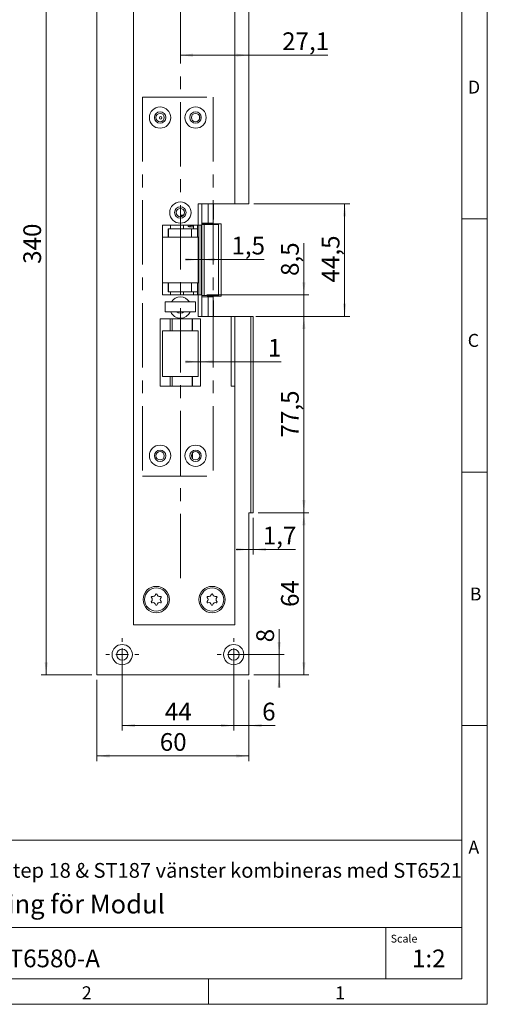
# Model space of a CAD drawing. Units: millimetres. Extents: x 0 to 210, y 0 to 297.
# Drawn here: x 118 to 210, y 0 to 194 of the extents above; entities that cross this region are included whole.
import ezdxf

# ---------------------------------------------------------------- set-up
doc = ezdxf.new("R2010")
doc.units = ezdxf.units.MM
doc.linetypes.add('CENTERX2', pattern=[20.32, 12.7, -2.54, 2.54, -2.54])
doc.styles.add('SLDTEXTSTYLE0', font='TXT', dxfattribs={"width": 0.75})
doc.dimstyles.new('SLDDIMSTYLE0', dxfattribs={"dimtxt": 3.5, "dimasz": 2.5, "dimexe": 0, "dimexo": 0.0625, "dimgap": 0.875, "dimtad": 1, "dimlfac": 2, "dimrnd": 1e-09, "dimzin": 12, "dimdsep": 46, "dimtxsty": 'SLDTEXTSTYLE0', "dimsah": 1, "dimcen": 0.09, "dimadec": 0, "dimazin": 3, "dimtfac": 1, "dimtofl": 0, "dimtmove": 0, "dimatfit": 3, "dimfxl": 0, "dimfrac": 2, "dimtolj": 1, "dimtzin": 12, "dimarcsym": 0})
doc.dimstyles.new('SLDDIMSTYLE3', dxfattribs={"dimtxt": 3.5, "dimasz": 2.5, "dimexe": 0, "dimexo": 0.0625, "dimgap": 0.875, "dimtad": 1, "dimlfac": 2, "dimrnd": 1e-09, "dimzin": 12, "dimdsep": 46, "dimtxsty": 'SLDTEXTSTYLE0', "dimsah": 1, "dimcen": 0.09, "dimadec": 0, "dimazin": 3, "dimtfac": 1, "dimtmove": 0, "dimatfit": 0, "dimfxl": 0, "dimfrac": 2, "dimtolj": 1, "dimtzin": 12, "dimarcsym": 0})

# ---------------------------------------------------------------- blocks, each defined once
blk = doc.blocks.new('_D_6')
at = {"color": 7, "linetype": 'Continuous', "lineweight": 0}
for p, q in [((149.43, 187.31), (162.96, 187.31)), ((162.96, 187.31), (178.56, 187.31))]:
    blk.add_line(p, q, dxfattribs=at)
for points in [[(149.43, 187.31), (151.93, 187), (151.93, 187.62)], [(162.96, 187.31), (160.46, 187.62), (160.46, 187)]]:
    blk.add_solid(points, dxfattribs=at)
at = {"color": 7, "linetype": 'Continuous', "lineweight": 0, "insert": (169.51, 191.82), "char_height": 3.5, "attachment_point": 1, "style": 'SLDTEXTSTYLE0'}
blk.add_mtext('27,1', dxfattribs=at)
blk = doc.blocks.new('_D_7')
at = {"color": 7, "linetype": 'Continuous', "lineweight": 0}
for p, q in [((152.93, 146.97), (150.43, 146.97)), ((153.68, 146.97), (152.93, 146.97)), ((153.68, 146.97), (165.98, 146.97))]:
    blk.add_line(p, q, dxfattribs=at)
for points in [[(152.93, 146.97), (150.43, 147.28), (150.43, 146.66)], [(153.68, 146.97), (156.18, 146.66), (156.18, 147.28)]]:
    blk.add_solid(points, dxfattribs=at)
at = {"color": 7, "linetype": 'Continuous', "lineweight": 0, "insert": (159.51, 151.49), "char_height": 3.5, "attachment_point": 1, "style": 'SLDTEXTSTYLE0'}
blk.add_mtext('1,5', dxfattribs=at)
blk = doc.blocks.new('_D_8')
at = {"color": 7, "linetype": 'Continuous', "lineweight": 0}
for p, q in [((152.93, 126.81), (150.43, 126.81)), ((152.93, 126.81), (153.43, 126.81)), ((153.43, 126.81), (169.3, 126.81))]:
    blk.add_line(p, q, dxfattribs=at)
for points in [[(152.93, 126.81), (150.43, 127.12), (150.43, 126.5)], [(153.43, 126.81), (155.93, 126.5), (155.93, 127.12)]]:
    blk.add_solid(points, dxfattribs=at)
at = {"color": 7, "linetype": 'Continuous', "lineweight": 0, "insert": (166.71, 131.32), "char_height": 3.5, "attachment_point": 1, "style": 'SLDTEXTSTYLE0'}
blk.add_mtext('1', dxfattribs=at)
blk = doc.blocks.new('_D_9')
at = {"color": 7, "linetype": 'Continuous', "lineweight": 0}
for p, q in [((164.81, 97.01), (174.81, 97.01)), ((173.81, 97.01), (173.81, 65.01)), ((163.96, 65.01), (174.81, 65.01))]:
    blk.add_line(p, q, dxfattribs=at)
for points in [[(173.81, 97.01), (173.5, 94.51), (174.12, 94.51)], [(173.81, 65.01), (174.12, 67.51), (173.5, 67.51)]]:
    blk.add_solid(points, dxfattribs=at)
at = {"color": 7, "linetype": 'Continuous', "lineweight": 0, "insert": (169.3, 78.42), "char_height": 3.5, "attachment_point": 1, "rotation": 90, "style": 'SLDTEXTSTYLE0'}
blk.add_mtext('64', dxfattribs=at)
blk = doc.blocks.new('_D_10')
at = {"color": 7, "linetype": 'Continuous', "lineweight": 0}
for p, q in [((164.81, 135.76), (174.81, 135.76)), ((173.81, 97.01), (173.81, 135.76)), ((164.81, 97.01), (174.81, 97.01))]:
    blk.add_line(p, q, dxfattribs=at)
for points in [[(173.81, 135.76), (173.5, 133.26), (174.12, 133.26)], [(173.81, 97.01), (174.12, 99.51), (173.5, 99.51)]]:
    blk.add_solid(points, dxfattribs=at)
at = {"color": 7, "linetype": 'Continuous', "lineweight": 0, "insert": (169.3, 111.86), "char_height": 3.5, "attachment_point": 1, "rotation": 90, "style": 'SLDTEXTSTYLE0'}
blk.add_mtext('77,5', dxfattribs=at)
blk = doc.blocks.new('_D_11')
at = {"color": 7, "linetype": 'Continuous', "lineweight": 0}
for p, q in [((163.96, 158.01), (182.85, 158.01)), ((181.85, 135.76), (181.85, 158.01)), ((164.81, 135.76), (182.85, 135.76))]:
    blk.add_line(p, q, dxfattribs=at)
for points in [[(181.85, 158.01), (181.54, 155.51), (182.16, 155.51)], [(181.85, 135.76), (182.16, 138.26), (181.54, 138.26)]]:
    blk.add_solid(points, dxfattribs=at)
at = {"color": 7, "linetype": 'Continuous', "lineweight": 0, "insert": (177.33, 142.45), "char_height": 3.5, "attachment_point": 1, "rotation": 90, "style": 'SLDTEXTSTYLE0'}
blk.add_mtext('44,5', dxfattribs=at)
blk = doc.blocks.new('_D_12')
at = {"color": 7, "linetype": 'Continuous', "lineweight": 0}
for p, q in [((173.81, 140.01), (173.81, 150.21)), ((154.68, 140.01), (174.81, 140.01)), ((173.81, 140.01), (173.81, 135.76)), ((164.31, 135.76), (174.81, 135.76)), ((173.81, 135.76), (173.81, 133.26))]:
    blk.add_line(p, q, dxfattribs=at)
for points in [[(173.81, 140.01), (174.12, 142.51), (173.5, 142.51)], [(173.81, 135.76), (173.5, 133.26), (174.12, 133.26)]]:
    blk.add_solid(points, dxfattribs=at)
at = {"color": 7, "linetype": 'Continuous', "lineweight": 0, "insert": (169.3, 143.74), "char_height": 3.5, "attachment_point": 1, "rotation": 90, "style": 'SLDTEXTSTYLE0'}
blk.add_mtext('8,5', dxfattribs=at)
blk = doc.blocks.new('_D_13')
at = {"color": 7, "linetype": 'Continuous', "lineweight": 0}
for p, q in [((132.96, 64.01), (132.96, 48.01)), ((162.96, 64.01), (162.96, 48.01)), ((132.96, 49.01), (162.96, 49.01))]:
    blk.add_line(p, q, dxfattribs=at)
for points in [[(132.96, 49.01), (135.46, 48.7), (135.46, 49.32)], [(162.96, 49.01), (160.46, 49.32), (160.46, 48.7)]]:
    blk.add_solid(points, dxfattribs=at)
at = {"color": 7, "linetype": 'Continuous', "lineweight": 0, "insert": (145.37, 53.52), "char_height": 3.5, "attachment_point": 1, "style": 'SLDTEXTSTYLE0'}
blk.add_mtext('60', dxfattribs=at)
blk = doc.blocks.new('_D_14')
at = {"color": 7, "linetype": 'Continuous', "lineweight": 0}
for p, q in [((131.96, 235.01), (121.96, 235.01)), ((122.96, 65.01), (122.96, 235.01)), ((131.96, 65.01), (121.96, 65.01))]:
    blk.add_line(p, q, dxfattribs=at)
for points in [[(122.96, 235.01), (122.65, 232.51), (123.27, 232.51)], [(122.96, 65.01), (123.27, 67.51), (122.65, 67.51)]]:
    blk.add_solid(points, dxfattribs=at)
at = {"color": 7, "linetype": 'Continuous', "lineweight": 0, "insert": (118.45, 146.13), "char_height": 3.5, "attachment_point": 1, "rotation": 90, "style": 'SLDTEXTSTYLE0'}
blk.add_mtext('340', dxfattribs=at)
blk = doc.blocks.new('_D_15')
at = {"color": 7, "linetype": 'Continuous', "lineweight": 0}
for p, q in [((163.81, 96.01), (163.81, 88.76)), ((162.96, 89.76), (160.46, 89.76)), ((163.81, 89.76), (162.96, 89.76)), ((163.81, 89.76), (172.16, 89.76))]:
    blk.add_line(p, q, dxfattribs=at)
for points in [[(162.96, 89.76), (160.46, 90.07), (160.46, 89.45)], [(163.81, 89.76), (166.31, 89.45), (166.31, 90.07)]]:
    blk.add_solid(points, dxfattribs=at)
at = {"color": 7, "linetype": 'Continuous', "lineweight": 0, "insert": (165.7, 94.27), "char_height": 3.5, "attachment_point": 1, "style": 'SLDTEXTSTYLE0'}
blk.add_mtext('1,7', dxfattribs=at)
blk = doc.blocks.new('_D_16')
at = {"color": 7, "linetype": 'Continuous', "lineweight": 0}
for p, q in [((168.93, 69.01), (168.93, 74.02)), ((160.96, 69.01), (169.93, 69.01)), ((168.93, 69.01), (168.93, 65.01)), ((163.96, 65.01), (169.93, 65.01)), ((168.93, 65.01), (168.93, 62.51))]:
    blk.add_line(p, q, dxfattribs=at)
for points in [[(168.93, 69.01), (169.24, 71.51), (168.62, 71.51)], [(168.93, 65.01), (168.62, 62.51), (169.24, 62.51)]]:
    blk.add_solid(points, dxfattribs=at)
at = {"color": 7, "linetype": 'Continuous', "lineweight": 0, "insert": (164.42, 71.44), "char_height": 3.5, "attachment_point": 1, "rotation": 90, "style": 'SLDTEXTSTYLE0'}
blk.add_mtext('8', dxfattribs=at)
blk = doc.blocks.new('_D_17')
at = {"color": 7, "linetype": 'Continuous', "lineweight": 0}
for p, q in [((137.96, 68.01), (137.96, 54.01)), ((159.96, 68.01), (159.96, 54.01)), ((159.96, 55.01), (137.96, 55.01))]:
    blk.add_line(p, q, dxfattribs=at)
for points in [[(137.96, 55.01), (140.46, 54.7), (140.46, 55.32)], [(159.96, 55.01), (157.46, 55.32), (157.46, 54.7)]]:
    blk.add_solid(points, dxfattribs=at)
at = {"color": 7, "linetype": 'Continuous', "lineweight": 0, "insert": (146.37, 59.52), "char_height": 3.5, "attachment_point": 1, "style": 'SLDTEXTSTYLE0'}
blk.add_mtext('44', dxfattribs=at)
blk = doc.blocks.new('_D_18')
at = {"color": 7, "linetype": 'Continuous', "lineweight": 0}
for p, q in [((159.96, 68.01), (159.96, 54.01)), ((162.96, 64.01), (162.96, 54.01)), ((159.96, 55.01), (157.46, 55.01)), ((162.96, 55.01), (159.96, 55.01)), ((162.96, 55.01), (168.16, 55.01))]:
    blk.add_line(p, q, dxfattribs=at)
for points in [[(159.96, 55.01), (157.46, 55.32), (157.46, 54.7)], [(162.96, 55.01), (165.46, 54.7), (165.46, 55.32)]]:
    blk.add_solid(points, dxfattribs=at)
at = {"color": 7, "linetype": 'Continuous', "lineweight": 0, "insert": (165.57, 59.52), "char_height": 3.5, "attachment_point": 1, "style": 'SLDTEXTSTYLE0'}
blk.add_mtext('6', dxfattribs=at)
blk = doc.blocks.new('SW_CENTERMARKSYMBOL_0')
at = {"color": 0, "linetype": 'Continuous', "lineweight": 0}
for p, q in [((0, 2.5), (0, 3.25)), ((-2.5, 0), (-3.25, 0)), ((0, 0), (-1.25, 0)), ((0, 0), (0, 1.25)), ((0, 0), (0, -1.25)), ((0, 0), (1.25, 0)), ((2.5, 0), (3.25, 0)), ((0, -2.5), (0, -3.25))]:
    blk.add_line(p, q, dxfattribs=at)
blk = doc.blocks.new('SW_CENTERMARKSYMBOL_1')
at = {"color": 0, "linetype": 'Continuous', "lineweight": 0}
for p, q in [((0, 2.5), (0, 3.25)), ((-2.5, 0), (-3.25, 0)), ((0, 0), (-1.25, 0)), ((0, 0), (0, 1.25)), ((0, 0), (0, -1.25)), ((0, 0), (1.25, 0)), ((2.5, 0), (3.25, 0)), ((0, -2.5), (0, -3.25))]:
    blk.add_line(p, q, dxfattribs=at)

msp = doc.modelspace()

# ---------------------------------------------------------------- linework, layer by layer
at = {"color": 7, "linetype": 'Continuous', "lineweight": 0}
for p, q in [((210, 297), (210, 0)), ((205, 5), (205, 292)), ((210, 155), (205, 155)), ((210, 105), (205, 105)), ((210, 55), (205, 55)), ((25, 32.3803), (205, 32.3803)), ((95, 15.1685), (205, 15.1685)), ((190, 15.1685), (190, 5)), ((205, 5), (25, 5)), ((155, 0), (155, 5)), ((210, 0), (0, 0))]:
    msp.add_line(p, q, dxfattribs=at)
at = {"color": 7, "linetype": 'Continuous', "lineweight": 15}
for p, q in [((132.9594, 65.0092), (132.9594, 235.0092)), ((162.9594, 235.0092), (162.9594, 158.0092)), ((140.1844, 74.8842), (140.1844, 224.8842)), ((160.1844, 224.8842), (160.1844, 158.0092)), ((153.1844, 174.6655), (153.1844, 175.3529)), ((160.1844, 158.0092), (152.9344, 158.0092)), ((152.9344, 153.7592), (152.9344, 158.0092)), ((153.6844, 158.0092), (153.6844, 153.7592)), ((154.9344, 158.0092), (154.9344, 154.1342)), ((155.9344, 154.1342), (155.9344, 158.0092)), ((155.9797, 158.0092), (155.9797, 154.8842)), ((162.9594, 158.0092), (160.1844, 158.0092)), ((149.6818, 155.4722), (149.5975, 155.7592)), ((145.9344, 153.7592), (145.9344, 151.3842)), ((152.9344, 153.7592), (145.9344, 153.7592)), ((151.9958, 153.7092), (151.3186, 153.7092)), ((152.0557, 153.0592), (152.0557, 153.7592)), ((152.8039, 153.7592), (152.8039, 153.0592)), ((153.6844, 153.7592), (152.9344, 153.7592)), ((153.0573, 140.0092), (153.0573, 153.7592)), ((153.6826, 153.7592), (153.6826, 140.0092)), ((154.9344, 154.1342), (153.6844, 154.1342)), ((153.6844, 154.0592), (153.8218, 154.0592)), ((153.6844, 153.8842), (154.1155, 153.8842)), ((153.8218, 154.0592), (154.8094, 154.0592)), ((154.1155, 153.8842), (154.1155, 139.8842)), ((154.1155, 153.8842), (156.9344, 153.8842)), ((154.8094, 154.0592), (154.8094, 154.1342)), ((154.9344, 154.1342), (155.9344, 154.1342)), ((154.9344, 154.0342), (154.9344, 154.1342)), ((154.9344, 153.8842), (154.9344, 154.0342)), ((156.5918, 154.0342), (155.0422, 154.0342)), ((155.9344, 154.8842), (155.9797, 154.8842)), ((155.9344, 154.0342), (155.9344, 154.1342)), ((156.5918, 153.8842), (156.5918, 154.0342)), ((156.5918, 154.0342), (157.4981, 154.0342)), ((156.9344, 139.8842), (156.9344, 153.8842)), ((157.4981, 139.7342), (157.4981, 154.0342)), ((147.0922, 153.0592), (147.0387, 153.0592)), ((147.0387, 151.3842), (147.0387, 153.0592)), ((147.0922, 151.3842), (147.0922, 153.0592)), ((147.0922, 153.0592), (151.6459, 153.0592)), ((151.3186, 153.4092), (151.9958, 153.4092)), ((151.6459, 153.0592), (152.8039, 153.0592)), ((145.9326, 151.3842), (145.9326, 142.3842)), ((152.9326, 151.3842), (145.9326, 151.3842)), ((152.9326, 142.3842), (152.9326, 151.3842)), ((145.9326, 142.3842), (152.9326, 142.3842)), ((145.9344, 142.3842), (145.9344, 140.0092)), ((147.0387, 140.6092), (147.0387, 142.3842)), ((147.0922, 140.6092), (147.0922, 142.3842)), ((145.9344, 140.0092), (152.9344, 140.0092)), ((147.0922, 140.6092), (147.0387, 140.6092)), ((151.6459, 140.6092), (147.0922, 140.6092)), ((152.8039, 140.6092), (151.6459, 140.6092)), ((152.0557, 140.0092), (152.0557, 140.6092)), ((152.8039, 140.6092), (152.8039, 140.0092)), ((152.9344, 135.7592), (152.9344, 140.0092)), ((152.9344, 140.0092), (153.6844, 140.0092)), ((153.6844, 140.0092), (153.6844, 135.7592)), ((146.4326, 136.6342), (146.4326, 138.6342)), ((152.4326, 138.6342), (146.4326, 138.6342)), ((152.4326, 136.6342), (152.4326, 138.6342)), ((153.6844, 139.8842), (154.1155, 139.8842)), ((153.6844, 139.6342), (154.9344, 139.6342)), ((154.1155, 139.8842), (156.9344, 139.8842)), ((154.9344, 139.7342), (154.9344, 139.8842)), ((154.9344, 139.6342), (154.9344, 139.7342)), ((154.9344, 135.7592), (154.9344, 139.6342)), ((154.9344, 139.6342), (155.9344, 139.6342)), ((155.0422, 139.7342), (156.5918, 139.7342)), ((155.9344, 139.6342), (155.9344, 139.7342)), ((155.9344, 135.7592), (155.9344, 139.6342)), ((155.9797, 138.8842), (155.9344, 138.8842)), ((155.9797, 138.8842), (155.9797, 135.7592)), ((156.5918, 139.7342), (156.5918, 139.8842)), ((156.5918, 139.7342), (157.4981, 139.7342)), ((152.4326, 136.6342), (146.4326, 136.6342)), ((153.4344, 135.2592), (145.4344, 135.2592)), ((145.4344, 135.2592), (145.4344, 122.0092)), ((152.9344, 135.7592), (159.4344, 135.7592)), ((153.4344, 122.0092), (153.4344, 135.2592)), ((159.4344, 122.0092), (159.4344, 135.7592)), ((160.1844, 135.7592), (159.4344, 135.7592)), ((160.1844, 122.0092), (160.1844, 135.7592)), ((163.3094, 135.7592), (160.1844, 135.7592)), ((163.3094, 135.7592), (163.3094, 97.0092)), ((163.8094, 135.7592), (163.3094, 135.7592)), ((163.8094, 97.0092), (163.8094, 135.7592)), ((145.9326, 132.8842), (145.9326, 123.8842)), ((152.9326, 132.8842), (145.9326, 132.8842)), ((152.9326, 123.8842), (152.9326, 132.8842)), ((145.9326, 123.8842), (152.9326, 123.8842)), ((145.4344, 122.0092), (153.4344, 122.0092)), ((159.4344, 122.0092), (160.1844, 122.0092)), ((160.1844, 122.0092), (160.1844, 74.8842)), ((163.3094, 97.0092), (162.9594, 97.0092)), ((162.9594, 97.0092), (162.9594, 65.0092)), ((163.3094, 97.0092), (163.8094, 97.0092)), ((160.1844, 74.8842), (140.1844, 74.8842)), ((162.9594, 65.0092), (132.9594, 65.0092))]:
    msp.add_line(p, q, dxfattribs=at)
at = {"color": 7, "linetype": 'CENTERX2', "lineweight": 0}
for p, q in [((149.4326, 84.0752), (149.4326, 218.4563)), ((141.9344, 179.0092), (155.9344, 179.0092)), ((141.9344, 179.0092), (141.9344, 104.2592)), ((155.9344, 179.0092), (155.9344, 104.2592)), ((141.9344, 104.2592), (155.9344, 104.2592))]:
    msp.add_line(p, q, dxfattribs=at)
at = {"color": 102, "linetype": 'Continuous', "lineweight": 15}
for p, q in [((150.0202, 155.7592), (150.0202, 155.6783)), ((147.5186, 153.7592), (147.5186, 153.0592)), ((150.0524, 153.7592), (150.0524, 153.0592)), ((153.5699, 153.7592), (153.5699, 140.0092)), ((153.8218, 154.0592), (153.8218, 154.1342)), ((154.7844, 153.8842), (154.7844, 154.0592)), ((155.0422, 154.0342), (155.0422, 153.8842)), ((151.6459, 153.0592), (151.6459, 151.3842)), ((152.8039, 153.0592), (152.8039, 151.3842)), ((151.6459, 142.3842), (151.6459, 140.6092)), ((152.8039, 142.3842), (152.8039, 140.6092)), ((147.5186, 140.6092), (147.5186, 140.0092)), ((150.0524, 140.6092), (150.0524, 140.0092)), ((154.7844, 139.6342), (154.7844, 139.8842)), ((155.0422, 139.8842), (155.0422, 139.7342)), ((147.3968, 135.2592), (147.3968, 132.8842)), ((147.8483, 135.2592), (147.8483, 132.8842)), ((151.7419, 132.8842), (151.7419, 135.2592)), ((151.846, 132.8842), (151.846, 135.2592)), ((153.4336, 135.2592), (153.4336, 122.0092)), ((147.3968, 123.8842), (147.3968, 122.0092)), ((147.8483, 123.8842), (147.8483, 122.0092)), ((151.7419, 122.0092), (151.7419, 123.8842)), ((151.846, 122.0092), (151.846, 123.8842)), ((151.846, 107.681), (151.846, 108.8375)), ((151.7419, 107.8109), (151.7419, 108.7075))]:
    msp.add_line(p, q, dxfattribs=at)
at = {"color": 102, "linetype": 'Continuous', "lineweight": 15, "flags": 128}
msp.add_lwpolyline([(151.3197, 153.7092), (151.3433, 153.6978), (151.3642, 153.6653), (151.3782, 153.6166), (151.3831, 153.5592), (151.3782, 153.5018), (151.3642, 153.4532), (151.3433, 153.4206), (151.3186, 153.4092), (151.3186, 153.4092)], dxfattribs=at)
at = {"color": 7, "linetype": 'Continuous', "lineweight": 15, "flags": 128}
for points in [[(151.9958, 153.7092), (152.0205, 153.6978), (152.0414, 153.6653), (152.0554, 153.6166), (152.0557, 153.615)], [(152.0557, 153.5035), (152.0554, 153.5018), (152.0414, 153.4532), (152.0205, 153.4206), (151.9958, 153.4092)], [(148.7273, 136.6342), (149.0039, 136.4699), (149.4344, 136.3842)], [(149.4344, 136.3842), (149.865, 136.4699), (150.1415, 136.6342)]]:
    msp.add_lwpolyline(points, dxfattribs=at)
at = {"color": 7, "linetype": 'Continuous', "lineweight": 15}
for centre, radius in [((145.4344, 175.0092), 2.1), ((152.4344, 175.0092), 2.1), ((145.4344, 175.0092), 1.125), ((145.4344, 175.0092), 0.825), ((145.5544, 174.9492), 0.25), ((152.4344, 175.0092), 1.125), ((152.4344, 175.0092), 0.825), ((149.4344, 156.2592), 2.1), ((149.4344, 156.2592), 1.125), ((149.4344, 156.2592), 0.825), ((145.4344, 108.2592), 2.1), ((145.4344, 108.2592), 1.125), ((145.4344, 108.2592), 0.825), ((152.4344, 108.2592), 2.1), ((152.4344, 108.2592), 1.125), ((152.4344, 108.2592), 0.825), ((144.6844, 79.8842), 2.6), ((144.6844, 79.8842), 2.3), ((155.6844, 79.8842), 2.6), ((155.6844, 79.8842), 2.3), ((137.9594, 69.0092), 2), ((137.9594, 69.0092), 1.1), ((159.9594, 69.0092), 2), ((159.9594, 69.0092), 1.1)]:
    msp.add_circle(centre, radius, dxfattribs=at)
for centre, radius, start, end in [((149.4344, 137.5092), 2.1, 32.392365, 147.607635), ((149.4344, 137.5092), 2.1, 204.624318, 270), ((149.4344, 137.5092), 2.1, 270, 335.375682), ((143.8407, 80.3714), 0.1507, 73.064313, 226.935687), ((143.3854, 79.8842), 0.5161, 313.064313, 46.935687), ((144.0349, 81.0092), 0.5161, 253.064313, 346.935687), ((144.6844, 80.8585), 0.1507, 13.064313, 166.935687), ((145.334, 81.0092), 0.5161, 193.064313, 286.935687), ((145.9835, 79.8842), 0.5161, 133.064313, 226.935687), ((145.5282, 80.3714), 0.1507, 313.064313, 106.935687), ((154.8407, 80.3714), 0.1507, 73.064313, 226.935687), ((154.3854, 79.8842), 0.5161, 313.064313, 46.935687), ((155.0349, 81.0092), 0.5161, 253.064313, 346.935687), ((155.6844, 80.8585), 0.1507, 13.064313, 166.935687), ((156.334, 81.0092), 0.5161, 193.064313, 286.935687), ((156.9835, 79.8842), 0.5161, 133.064313, 226.935687), ((156.5282, 80.3714), 0.1507, 313.064313, 106.935687), ((143.8407, 79.3971), 0.1507, 133.064313, 286.935687), ((144.0349, 78.7592), 0.5161, 13.064313, 106.935687), ((144.6844, 78.9099), 0.1507, 193.064313, 346.935687), ((145.334, 78.7592), 0.5161, 73.064313, 166.935687), ((145.5282, 79.3971), 0.1507, 253.064313, 46.935687), ((154.8407, 79.3971), 0.1507, 133.064313, 286.935687), ((155.0349, 78.7592), 0.5161, 13.064313, 106.935687), ((155.6844, 78.9099), 0.1507, 193.064313, 346.935687), ((156.334, 78.7592), 0.5161, 73.064313, 166.935687), ((156.5282, 79.3971), 0.1507, 253.064313, 46.935687)]:
    msp.add_arc(centre, radius, start, end, dxfattribs=at)
for points, knots in [([(150.0907, 155.7592), (149.9483, 155.7592), (149.7882, 155.7592), (149.6165, 155.7592), (149.5975, 155.7592)], [0, 0, 0, 0, 0.88919659, 1, 1, 1, 1]), ([(150.9516, 153.7592), (150.9553, 153.7275), (150.9649, 153.6441), (151.0399, 153.5272), (151.1571, 153.4375), (151.2586, 153.4105), (151.3107, 153.4094), (151.3186, 153.4092)], [0, 0, 0, 0, 0.16791436, 0.4411643, 0.71382002, 0.95622128, 1, 1, 1, 1]), ([(151.3186, 153.7092), (151.3111, 153.71), (151.2963, 153.7115), (151.2741, 153.7277), (151.2586, 153.7454), (151.2545, 153.7577), (151.254, 153.7592)], [0, 0, 0, 0, 0.35349614, 0.68751177, 0.96019355, 1, 1, 1, 1]), ([(154.9349, 154.0342), (154.9405, 154.0342), (154.9525, 154.0342), (155.0109, 154.0342), (155.0422, 154.0342)], [0, 0, 0, 0, 0.46463677, 1, 1, 1, 1])]:
    msp.add_open_spline(points, degree=3, knots=knots, dxfattribs=at)

# ---------------------------------------------------------------- block references
at = {"color": 7, "linetype": 'Continuous', "lineweight": 0}
for name, p in [('SW_CENTERMARKSYMBOL_0', (137.9594, 69.0092)), ('SW_CENTERMARKSYMBOL_1', (159.9594, 69.0092))]:
    msp.add_blockref(name, p, dxfattribs=at)

# ---------------------------------------------------------------- texts
at = {"color": 7, "linetype": 'Continuous', "lineweight": 0, "attachment_point": 1, "style": 'SLDTEXTSTYLE0'}
for s, insert, char_height in [('D', (206.1812, 182.3032), 2.5625), ('C', (206.136, 132.3032), 2.5625), ('B', (206.543, 82.258), 2.5625), ('A', (206.2716, 32.3032), 2.5625), ('Ersätter Step 18 & ST187 vänster kombineras med ST6521', (98.4044, 27.8857), 2.910417), ('Montering för Modul', (98.4044, 21.6315), 3.704167), ('Scale', (190.9411, 13.7268), 1.538), ('ST6580-A', (112.7041, 10.806), 3.5), ('1:2', (195.1383, 10.806), 3.5), ('2', (130, 3.5532), 2.5625), ('1', (180, 3.5532), 2.5625)]:
    msp.add_mtext(s, dxfattribs=dict(at, insert=insert, char_height=char_height))

# ---------------------------------------------------------------- dimensions: what is measured, and where the dimension line sits
at = {"color": 7, "linetype": 'Continuous', "lineweight": 0}
for base, p1, p2, angle, dimstyle, picture, middle in [((122.9594, 235.0092), (132.9594, 65.0092), (132.9594, 235.0092), 90, 'SLDDIMSTYLE0', '_D_14', (122.9594, 150.0092)), ((162.9594, 187.3099), (149.4326, 218.4563), (162.9594, 158.0092), 0, 'SLDDIMSTYLE0', '_D_6', (174.0369, 187.3099)), ((181.846, 158.0092), (163.8094, 135.7592), (162.9594, 158.0092), 90, 'SLDDIMSTYLE0', '_D_11', (181.846, 146.9737)), ((173.8094, 135.7592), (153.6844, 140.0092), (163.3094, 135.7592), 90, 'SLDDIMSTYLE3', '_D_12', (173.8094, 146.9737)), ((173.8094, 135.7592), (163.8094, 97.0092), (163.8094, 135.7592), 90, 'SLDDIMSTYLE0', '_D_10', (173.8094, 116.3842)), ((173.8094, 65.0092), (163.8094, 97.0092), (162.9594, 65.0092), 90, 'SLDDIMSTYLE0', '_D_9', (173.8094, 81.0092)), ((168.93, 65.0092), (159.9594, 69.0092), (162.9594, 65.0092), 90, 'SLDDIMSTYLE3', '_D_16', (168.93, 72.7302))]:
    dim = msp.add_linear_dim(base=base, p1=p1, p2=p2, angle=angle, dimstyle=dimstyle, dxfattribs=at)
    dim.commit()
    dim.dimension.update_dxf_attribs({"geometry": picture, "text_midpoint": middle, "dimtype": 160})
for base, p1, p2, dimstyle, picture, middle in [((152.9326, 146.9737), (153.6826, 153.8842), (152.9326, 151.3842), 'SLDDIMSTYLE3', '_D_7', (162.7468, 146.9737)), ((153.4344, 126.8099), (152.9326, 123.8842), (153.4344, 122.0092), 'SLDDIMSTYLE3', '_D_8', (168.0059, 126.8099)), ((162.9594, 89.7611), (163.8094, 97.0092), (162.9594, 97.0092), 'SLDDIMSTYLE3', '_D_15', (168.93, 89.7611)), ((137.9594, 55.0092), (159.9594, 69.0092), (137.9594, 69.0092), 'SLDDIMSTYLE0', '_D_17', (148.9594, 55.0092)), ((159.9594, 55.0092), (162.9594, 65.0092), (159.9594, 69.0092), 'SLDDIMSTYLE3', '_D_18', (166.865, 55.0092)), ((162.9594, 49.0092), (132.9594, 65.0092), (162.9594, 65.0092), 'SLDDIMSTYLE0', '_D_13', (147.9594, 49.0092))]:
    dim = msp.add_linear_dim(base=base, p1=p1, p2=p2, dimstyle=dimstyle, dxfattribs=at)
    dim.commit()
    dim.dimension.update_dxf_attribs({"geometry": picture, "text_midpoint": middle, "dimtype": 160})

doc.saveas('drawing.dxf')
